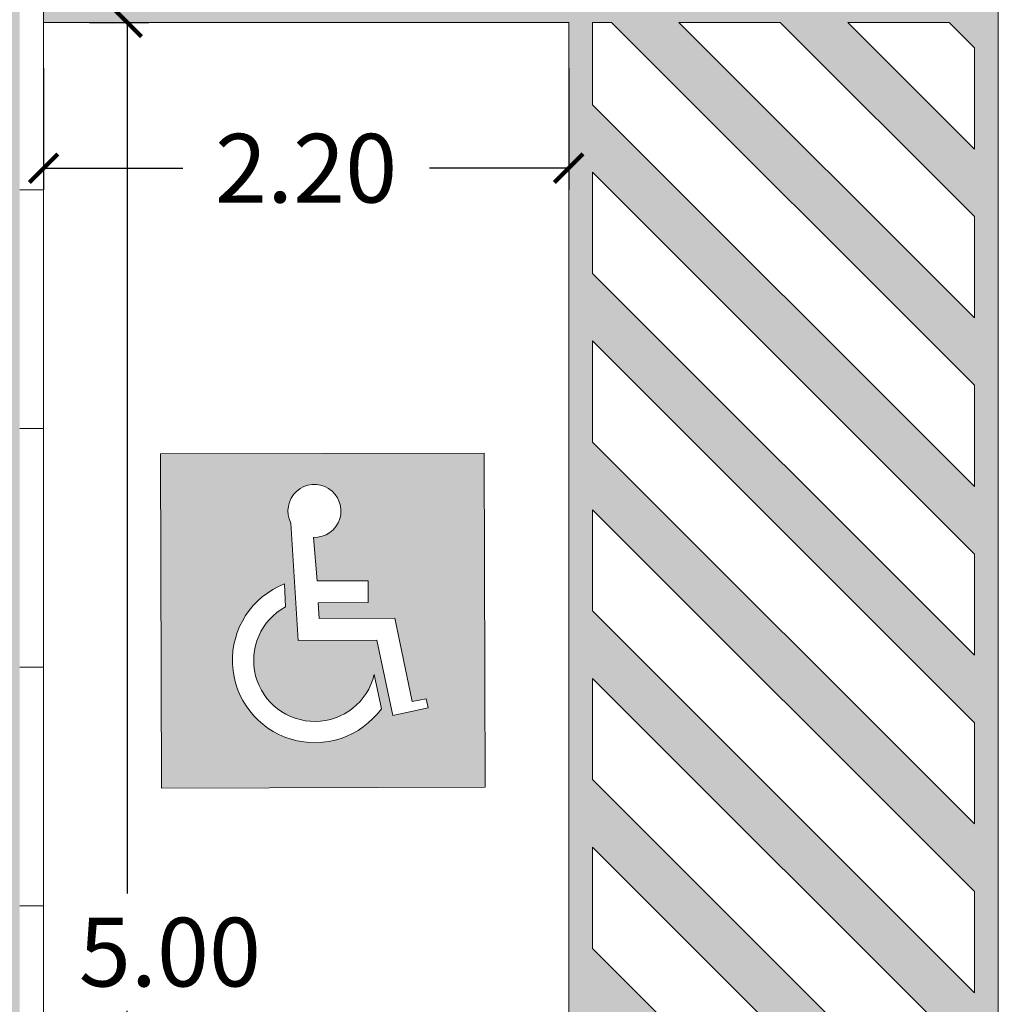
# Model space of a CAD drawing. Units: millimetres. Extents: x -3.1 to 31.8, y -5.7 to 31.1.
# Drawn here: x 4.7 to 8.8, y 15.7 to 19.9 of the extents above; entities that cross this region are included whole.
import ezdxf

# ---------------------------------------------------------------- set-up
doc = ezdxf.new("R2010")
doc.units = ezdxf.units.MM
doc.header["$MEASUREMENT"] = 0
doc.layers.add('Cotas', color=3, linetype='Continuous')
doc.layers.add('trama', color=8, linetype='Continuous')
doc.styles.add('1-100', font='verdana.ttf', dxfattribs={"height": 0.192})
doc.dimstyles.new('1-100', dxfattribs={"dimtxt": 0.192, "dimasz": 0.12, "dimexe": 0.09, "dimexo": 0.192, "dimgap": 0.096, "dimtad": 0, "dimtih": 1, "dimtoh": 1, "dimzin": 1, "dimdsep": 46, "dimtxsty": '1-100', "dimblk": 'ARCHTICK', "dimcen": 0.216, "dimclrd": 256, "dimclre": 256, "dimclrt": 4, "dimadec": 0, "dimazin": 0, "dimtfac": 1, "dimtofl": 0, "dimtmove": 1, "dimatfit": 3, "dimfxl": 0.25, "dimtolj": 1, "dimarcsym": 0})

# ---------------------------------------------------------------- blocks, each defined once
blk = doc.blocks.new('Señal Horizontal Aparcamiento')
h = blk.add_hatch(color=153)
h.dxf.hatch_style = 1
h.paths.add_polyline_path([(3.619338248550469, -4.376354099271934), (2.263858124956079, -4.373742960288503), (2.263858124956079, -5.773742960288503), (3.619338248550469, -5.776354099271934)])
edge = h.paths.add_edge_path(flags=16)
edge.add_line((3.131225393337593, -4.909692318970013), (3.131225393337593, -5.001692318970012))
edge.add_line((3.131225393337593, -5.001692318970013), (2.922383253850389, -5.001692318970013))
edge.add_line((2.922383253850389, -5.001692318970013), (2.925635630481445, -5.067193408908264))
edge.add_line((2.925635630481445, -5.067193408908263), (3.242540166213574, -5.067193408908263))
edge.add_line((3.242540166213574, -5.067193408908263), (3.315463640456243, -5.416867375487155))
edge.add_line((3.315463640456243, -5.416867375487156), (3.373221019372374, -5.404822244490012))
edge.add_line((3.373221019372374, -5.404822244490012), (3.381259668781202, -5.443368219622353))
edge.add_line((3.381259668781202, -5.443368219622354), (3.233439936300932, -5.474195588784537))
edge.add_line((3.233439936300932, -5.474195588784537), (3.167747160898364, -5.159193408908264))
edge.add_line((3.167747160898364, -5.159193408908264), (2.838090435053494, -5.159193408908264))
edge.add_line((2.838090435053494, -5.159193408908264), (2.808779403775216, -4.667065523533492))
edge.add_arc((2.90764001135893, -4.616617742100038), 0.1109882803875185, -92.16808657469232, 207.0348590005268, ccw=False)
edge.add_line((2.903441189376566, -4.727526570771786), (2.917815106200645, -4.909692318970014))
edge.add_line((2.917815106200645, -4.909692318970013), (3.131225393337593, -4.909692318970013))
edge = h.paths.add_edge_path(flags=16)
edge.add_line((3.156039531469884, -5.303289998328619), (3.185902866320887, -5.446487108190571))
edge.add_arc((2.90730394501876, -5.242994736911838), 0.3450021798762296, 111.5254765093164, 323.8551089776997, ccw=False)
edge.add_line((2.780717504795784, -4.9220549025643), (2.785477074224409, -5.017910032702597))
edge.add_arc((2.907303945018755, -5.242994736911841), 0.2559392711494374, 118.4244233349063, 346.373935154947)
at = {"color": 153, "lineweight": 9}
for p, q in [((2.263858124956079, -4.376354099271934), (3.619338248550469, -4.376354099271934)), ((2.263858124956079, -4.376354099271934), (2.263858124956079, -5.776354099271934)), ((3.619338248550469, -4.376354099271934), (3.619338248550469, -5.776354099271934)), ((2.838090435053494, -5.159193408908264), (2.808779403775197, -4.667065523533152)), ((2.917815106200645, -4.909692318970013), (2.903441189376566, -4.727526570771794)), ((2.917815106200645, -4.909692318970013), (3.131225393337593, -4.909692318970013)), ((3.131225393337593, -5.001692318970013), (3.131225393337593, -4.909692318970013)), ((2.785477074224411, -5.017910032702618), (2.780717504795784, -4.922054902564303)), ((2.922383253850389, -5.001692318970013), (3.131225393337593, -5.001692318970013)), ((2.925635630481445, -5.067193408908263), (2.922383253850389, -5.001692318970013)), ((2.925635630481447, -5.067193408908263), (3.242540166213574, -5.067193408908263)), ((3.315463640456243, -5.416867375487156), (3.242540166213574, -5.067193408908263)), ((2.838090435053494, -5.159193408908264), (3.167747160898364, -5.159193408908264)), ((3.233439936300932, -5.474195588784537), (3.167747160898364, -5.159193408908264)), ((3.185902866320885, -5.446487108190565), (3.156039531469877, -5.303289998328589)), ((3.315463640456243, -5.416867375487156), (3.373221019372374, -5.404822244490012)), ((3.381259668781202, -5.443368219622354), (3.373221019372374, -5.404822244490012)), ((3.233439936300932, -5.474195588784537), (3.381259668781202, -5.443368219622354)), ((2.263858124956079, -5.776354099271934), (3.619338248550469, -5.776354099271934))]:
    blk.add_line(p, q, dxfattribs=at)
for centre, radius, start, end in [((2.90764001135893, -4.61661774210004), 0.1109882803875177, 267.8319134253058, 207.0348590003196), ((2.90730394501876, -5.242994736911838), 0.3450021798762292, 111.5254765093165, 323.8551089777002), ((2.90730394501876, -5.242994736911838), 0.2559392711494362, 118.4244233349093, 346.3739351549521)]:
    blk.add_arc(centre, radius, start, end, dxfattribs=at)
blk = doc.blocks.new('_ARCHTICK')
at = {"color": 0, "linetype": 'ByBlock', "const_width": 0.15}
blk.add_lwpolyline([(-0.5, -0.5), (0.5, 0.5)], dxfattribs=at)
blk = doc.blocks.new('*D19')
at = {"layer": 'Cotas', "lineweight": -2, "transparency": 16777216}
for p, q in [((4.762553235029557, 19.65324159026927), (4.762553235029557, 19.14422296662545)), ((6.962553235029603, 19.65324159026928), (6.962553235029603, 19.14422296662545)), ((4.762553235029557, 19.23422296662545), (5.345384665519842, 19.23422296662545)), ((6.962553235029603, 19.23422296662545), (6.379721804539318, 19.23422296662545))]:
    blk.add_line(p, q, dxfattribs=at)
at = {"layer": 'DEFPOINTS', "color": 0, "transparency": 16777216}
for p in [(4.762553235029557, 19.84524159026927), (6.962553235029603, 19.84524159026928), (6.962553235029603, 19.23422296662545)]:
    blk.add_point(p, dxfattribs=at)
at = {"layer": 'Cotas', "lineweight": -2, "transparency": 16777216, "xscale": 0.12, "yscale": 0.12, "zscale": 0.12, "rotation": 180}
blk.add_blockref('_ARCHTICK', (4.762553235029557, 19.23422296662545), dxfattribs=at)
at = {"layer": 'Cotas', "lineweight": -2, "transparency": 16777216, "xscale": 0.12, "yscale": 0.12, "zscale": 0.12}
blk.add_blockref('_ARCHTICK', (6.962553235029603, 19.23422296662545), dxfattribs=at)
at = {"layer": 'Cotas', "color": 4, "transparency": 16777216, "insert": (5.86255323502958, 19.23422296662545), "char_height": 0.192, "attachment_point": 5, "style": '1-100'}
blk.add_mtext('\\A1;{\\H1.5x;2.20}', dxfattribs=at)
blk = doc.blocks.new('*D20')
at = {"layer": 'Cotas', "lineweight": -2, "transparency": 16777216}
for p, q in [((4.954553235029616, 19.84524159026927), (5.203165974649222, 19.84524159026927)), ((5.113165974649222, 19.84524159026927), (5.113165974649223, 16.19519286541517)), ((5.113165974649223, 14.84524159026927), (5.113165974649223, 15.70339434291685)), ((4.954553235029559, 14.84524159026927), (5.203165974649223, 14.84524159026927))]:
    blk.add_line(p, q, dxfattribs=at)
at = {"layer": 'DEFPOINTS', "color": 0, "transparency": 16777216}
for p in [(4.762553235029616, 19.84524159026927), (5.113165974649222, 19.84524159026927), (4.762553235029559, 14.84524159026927)]:
    blk.add_point(p, dxfattribs=at)
at = {"layer": 'Cotas', "lineweight": -2, "transparency": 16777216, "xscale": 0.12, "yscale": 0.12, "zscale": 0.12}
for p, rotation in [((5.113165974649222, 19.84524159026927), 90), ((5.113165974649223, 14.84524159026927), 270)]:
    blk.add_blockref('_ARCHTICK', p, dxfattribs=dict(at, rotation=rotation))
at = {"layer": 'Cotas', "color": 4, "transparency": 16777216, "insert": (5.291977113691232, 15.949293604166), "char_height": 0.192, "width": 0.5582055070517126, "attachment_point": 5, "style": '1-100'}
blk.add_mtext('\\A1;{\\H1.5x;5.00}', dxfattribs=at)

msp = doc.modelspace()

# ---------------------------------------------------------------- hatches: boundary and pattern name
at = {"transparency": 33554508}
h = msp.add_hatch(color=254, dxfattribs=at)
h.dxf.hatch_style = 1
h.paths.add_polyline_path([(2.962553235029588, -2.440991168288125), (4.66090223049909, -2.440991168288125), (4.662553235029577, 5.043653964571433), (4.662553235029563, 20.04524159026927), (6.962553235029603, 20.04524159026927), (6.962553235029588, 21.44322716352568), (8.662553235029591, 21.44364877446298), (8.662553235029591, 25.35970046821338), (5.74772563985799, 28.26537314080669), (2.962553235029603, 28.26537314080669)])
h.paths.add_polyline_path([(4.563249055888129, 19.70645279290767), (4.563249055888122, 19.34417624681829), (4.483027501219254, 19.34417624681829), (4.483249055888123, 19.70645279290767)], flags=16)
h.paths.add_polyline_path([(4.5632490558881, 11.92991766436304), (4.563249055888093, 11.56764111827366), (4.483027501219226, 11.56764111827366), (4.483249055888095, 11.92991766436304)], flags=16)
at = {"layer": 'trama'}
h = msp.add_hatch(color=9, dxfattribs=at)
h.dxf.hatch_style = 1
h.paths.add_polyline_path([(4.762553235029557, 6.845241590269268), (4.762553235029543, 5.143653964571428), (7.06255323502964, 5.143653964571428), (8.762553235029571, 5.145786520008571), (8.762553235029586, 19.94524159026926), (4.762553235029614, 19.94524159026926), (4.762553235029614, 19.84524159026927), (6.962553235029603, 19.84524159026928), (6.962553235029574, 14.84524159026925), (4.762553235029614, 14.84524159026927), (4.762553235029614, 12.39365396457136), (4.762553235029586, 11.84524159026927), (6.962553235029574, 11.84524159026925), (6.96255323502956, 6.845241590269254)])
h.paths.add_polyline_path([(7.062553235029554, 6.772449384133424), (7.062553235029569, 7.19671345284533), (8.662553235029577, 5.596713452845407), (8.662553235029577, 5.245661154252588), (8.589433189939683, 5.245569429223337)], flags=16)
h.paths.add_polyline_path([(7.062553235029554, 6.489606671658805), (8.306944843382368, 5.245215063306048), (7.88321232354636, 5.244683514430136), (7.062553235029554, 6.065342602946899), (6.382654247707165, 6.745241590269259), (6.8069183164191, 6.745241590269259)], flags=16)
h.paths.add_polyline_path([(7.062553235029569, 7.479556165319948), (7.062553235029569, 7.903820234031855), (8.662553235029577, 6.303820234031903), (8.662553235029577, 5.879556165320011)], flags=16)
h.paths.add_polyline_path([(7.60072397698903, 5.244329148512847), (7.176991457152994, 5.243797599636935), (5.675547466520598, 6.745241590269274), (6.099811535232533, 6.745241590269259)], flags=16)
h.paths.add_polyline_path([(7.062553235029569, 8.186662946506473), (7.062553235029569, 8.61092701521838), (8.662553235029577, 7.010927015218456), (8.662553235029577, 6.586662946506536)], flags=16)
h.paths.add_polyline_path([(6.894503110595664, 5.243443233719645), (6.470770590759599, 5.242911684843733), (4.968440685334002, 6.745241590269274), (5.392704754045965, 6.745241590269274)], flags=16)
h.paths.add_polyline_path([(7.062553235029569, 8.893769727692998), (7.062553235029569, 9.318033796404904), (8.662553235029591, 7.718033796404967), (8.662553235029591, 7.293769727693061)], flags=16)
h.paths.add_polyline_path([(6.188282244202171, 5.242557318926444), (5.764549724366134, 5.242025770050532), (4.862553235029552, 6.1440222593871), (4.862553235029552, 6.56828632809902)], flags=16)
h.paths.add_polyline_path([(7.062553235029569, 9.600876508879523), (7.062553235029569, 10.02514057759143), (8.662553235029591, 8.425140577591506), (8.662553235029591, 8.000876508879585)], flags=16)
h.paths.add_polyline_path([(5.482061377808677, 5.241671404133257), (4.862553235029552, 5.240894265628413), (4.862553235029552, 5.861179546912382)], flags=16)
h.paths.add_polyline_path([(8.662553235029591, 8.70798329006611), (7.062553235029569, 10.30798329006605), (7.062553235029569, 10.73224735877795), (8.662553235029591, 9.13224735877803)], flags=16)
h.paths.add_polyline_path([(8.662553235029591, 9.415090071252635), (7.062553235029569, 11.01509007125257), (7.062553235029569, 11.43935413996446), (8.662553235029591, 9.839354139964556)], flags=16)
h.paths.add_polyline_path([(8.662553235029591, 10.12219685243917), (7.062553235029569, 11.72219685243908), (7.062553235029569, 11.94524159026928), (6.839508497199361, 11.94524159026928), (4.862553235029608, 13.92219685243894), (4.862553235029608, 14.34646092115086), (8.662553235029591, 10.54646092115107)], flags=16)
h.paths.add_polyline_path([(8.662553235029591, 10.82930363362568), (4.862553235029608, 14.62930363362548), (4.862553235029608, 14.74524159026927), (5.170879347097738, 14.74524159026927), (8.662553235029591, 11.25356770233759)], flags=16)
h.paths.add_polyline_path([(8.662553235029591, 11.53641041481221), (5.453722059572343, 14.74524159026927), (5.877986128284292, 14.74524159026927), (8.662553235029591, 11.96067448352412)], flags=16)
h.paths.add_polyline_path([(6.556665784724757, 11.94524159026928), (6.257885115606385, 11.94524159026928), (6.132401716012808, 11.94524159026928), (4.862553235029608, 13.21509007125242), (4.862553235029608, 13.63935413996437)], flags=16)
h.paths.add_polyline_path([(5.849559003538204, 11.94524159026928), (5.425294934826255, 11.94524159026928), (4.862553235029608, 12.50798329006591), (4.862553235029608, 12.5952415902692), (4.862553235029608, 12.93224735877781)], flags=16)
h.paths.add_polyline_path([(5.142452222351622, 11.94524159026928), (4.862553235029608, 11.94524159026928), (4.862553235029608, 12.22514057759129)], flags=0)
h.paths.add_polyline_path([(8.662553235029591, 12.24351719599873), (6.160828840758924, 14.74524159026927), (6.585092909470873, 14.74524159026927), (8.662553235029591, 12.66778126471064)], flags=16)
h.paths.add_polyline_path([(8.662553235029591, 12.95062397718526), (7.062553235029597, 14.5506239771852), (7.062553235029597, 14.9748880458971), (8.662553235029591, 13.37488804589717)], flags=16)
h.paths.add_polyline_path([(8.662553235029591, 13.65773075837178), (7.062553235029597, 15.25773075837172), (7.062553235029597, 15.68199482708363), (8.662553235029591, 14.0819948270837)], flags=16)
h.paths.add_polyline_path([(8.66255323502962, 14.36483753955831), (7.062553235029597, 15.96483753955825), (7.062553235029597, 16.38910160827015), (8.662553235029591, 14.78910160827023)], flags=16)
h.paths.add_polyline_path([(8.66255323502962, 15.07194432074483), (7.062553235029597, 16.67194432074477), (7.062553235029597, 17.09620838945668), (8.662553235029591, 15.49620838945675)], flags=16)
h.paths.add_polyline_path([(8.66255323502962, 15.77905110193136), (7.062553235029597, 17.3790511019313), (7.062553235029597, 17.8033151706432), (8.662553235029591, 16.20331517064328)], flags=16)
h.paths.add_polyline_path([(8.66255323502962, 16.48615788311788), (7.062553235029597, 18.08615788311782), (7.062553235029597, 18.51042195182973), (8.662553235029591, 16.91042195182982)], flags=16)
h.paths.add_polyline_path([(8.66255323502962, 17.19326466430441), (7.062553235029597, 18.79326466430435), (7.062553235029597, 19.21752873301625), (8.662553235029591, 17.61752873301631)], flags=16)
h.paths.add_polyline_path([(8.66255323502962, 17.90037144549093), (7.062553235029597, 19.50037144549087), (7.062553235029597, 19.84524159026927), (7.141947158963106, 19.84524159026928), (8.662553235029591, 18.32463551420287)], flags=16)
h.paths.add_polyline_path([(8.66255323502962, 18.60747822667744), (7.424789871437738, 19.84524159026928), (7.849053940149631, 19.84524159026928), (8.662553235029591, 19.03174229538936)], flags=16)
h.paths.add_polyline_path([(8.66255323502962, 19.31458500786394), (8.131896652624292, 19.84524159026928), (8.556160721336184, 19.84524159026928), (8.662553235029591, 19.73884907657587)], flags=16)
h.paths.add_polyline_path([(4.807919500505434, 12.6725001530631), (4.807919500505434, 13.99225838006107)], flags=16)
h.paths.add_polyline_path([(4.804992607507756, 5.875130277298155), (4.804992607507756, 5.803533078070416), (4.80791950050542, 6.641464567212154), (4.80791950050542, 5.321706340214178)], flags=16)

# ---------------------------------------------------------------- linework, layer by layer
at = {"color": 4, "lineweight": 9}
for p, q in [((4.762553235029586, 19.84524159026927), (4.762553235029586, 12.39365396457136)), ((4.662553235029591, 19.14365396457143), (4.762553235029557, 19.14365396457143)), ((4.662553235029591, 18.14365396457143), (4.762553235029557, 18.14365396457143)), ((4.662553235029591, 17.14365396457143), (4.762553235029586, 17.14365396457143)), ((4.662553235029591, 16.14365396457143), (4.762553235029557, 16.14365396457143))]:
    msp.add_line(p, q, dxfattribs=at)
msp.add_lwpolyline([(5.889369959917232, 28.26537314080669), (8.762553235029614, 25.40121399133405), (8.762553235029586, 19.94524159026926), (4.762553235029557, 19.94310903483212), (4.762553235029557, 12.45876918954683)], dxfattribs=at)
at = {"color": 6, "lineweight": 9}
for points in [[(4.762553235029557, 19.94524159026926), (8.762553235029586, 19.94524159026926), (8.762553235029571, 5.145786520008571), (7.062553235029554, 5.143653964571428)], [(4.762553235029557, 14.84524159026927), (6.962553235029574, 14.84524159026925), (6.962553235029603, 19.84524159026928), (4.762553235029557, 19.84524159026927)]]:
    msp.add_lwpolyline(points, dxfattribs=at)
for points in [[(7.062553235029597, 19.84524159026927), (7.141947158963106, 19.84524159026928), (8.662553235029591, 18.32463551420287), (8.66255323502962, 17.90037144549093), (7.062553235029597, 19.50037144549087)], [(7.849053940149631, 19.84524159026928), (8.662553235029591, 19.03174229538936), (8.66255323502962, 18.60747822667744), (7.424789871437738, 19.84524159026928)], [(8.556160721336184, 19.84524159026928), (8.662553235029591, 19.73884907657587), (8.66255323502962, 19.31458500786394), (8.131896652624292, 19.84524159026928)], [(7.062553235029597, 19.21752873301625), (8.662553235029591, 17.61752873301631), (8.66255323502962, 17.19326466430441), (7.062553235029597, 18.79326466430435)], [(7.062553235029597, 18.51042195182973), (8.662553235029591, 16.91042195182982), (8.66255323502962, 16.48615788311788), (7.062553235029597, 18.08615788311782)], [(7.062553235029597, 17.8033151706432), (8.662553235029591, 16.20331517064328), (8.66255323502962, 15.77905110193136), (7.062553235029597, 17.3790511019313)], [(7.062553235029597, 17.09620838945668), (8.662553235029591, 15.49620838945675), (8.66255323502962, 15.07194432074483), (7.062553235029597, 16.67194432074477)], [(7.062553235029597, 16.38910160827015), (8.662553235029591, 14.78910160827023), (8.66255323502962, 14.36483753955831), (7.062553235029597, 15.96483753955825)]]:
    msp.add_lwpolyline(points, close=True, dxfattribs=at)

# ---------------------------------------------------------------- block references
at = {"rotation": 0.1528694878832952}
msp.add_blockref('Señal Horizontal Aparcamiento', (2.977505649879006, 22.40703648141948), dxfattribs=at)

# ---------------------------------------------------------------- dimensions: what is measured, and where the dimension line sits
at = {"layer": 'Cotas'}
dim = msp.add_linear_dim(base=(5.113165974649222, 19.84524159026927), p1=(4.762553235029557, 14.84524159026927), p2=(4.762553235029614, 19.84524159026927), angle=90, text='{\\H1.5x;<>}', dimstyle='1-100', dxfattribs=at)
dim.commit()
dim.dimension.update_dxf_attribs({"geometry": '*D20', "text_midpoint": (5.291977113691232, 15.949293604166), "dimtype": 160})
dim = msp.add_linear_dim(base=(6.962553235029603, 19.23422296662545), p1=(4.762553235029557, 19.84524159026927), p2=(6.962553235029603, 19.84524159026928), angle=180, text='{\\H1.5x;<>}', dimstyle='1-100', dxfattribs=at)
dim.commit()
dim.dimension.update_dxf_attribs({"geometry": '*D19', "text_midpoint": (5.86255323502958, 19.23422296662545)})

doc.saveas('drawing.dxf')
